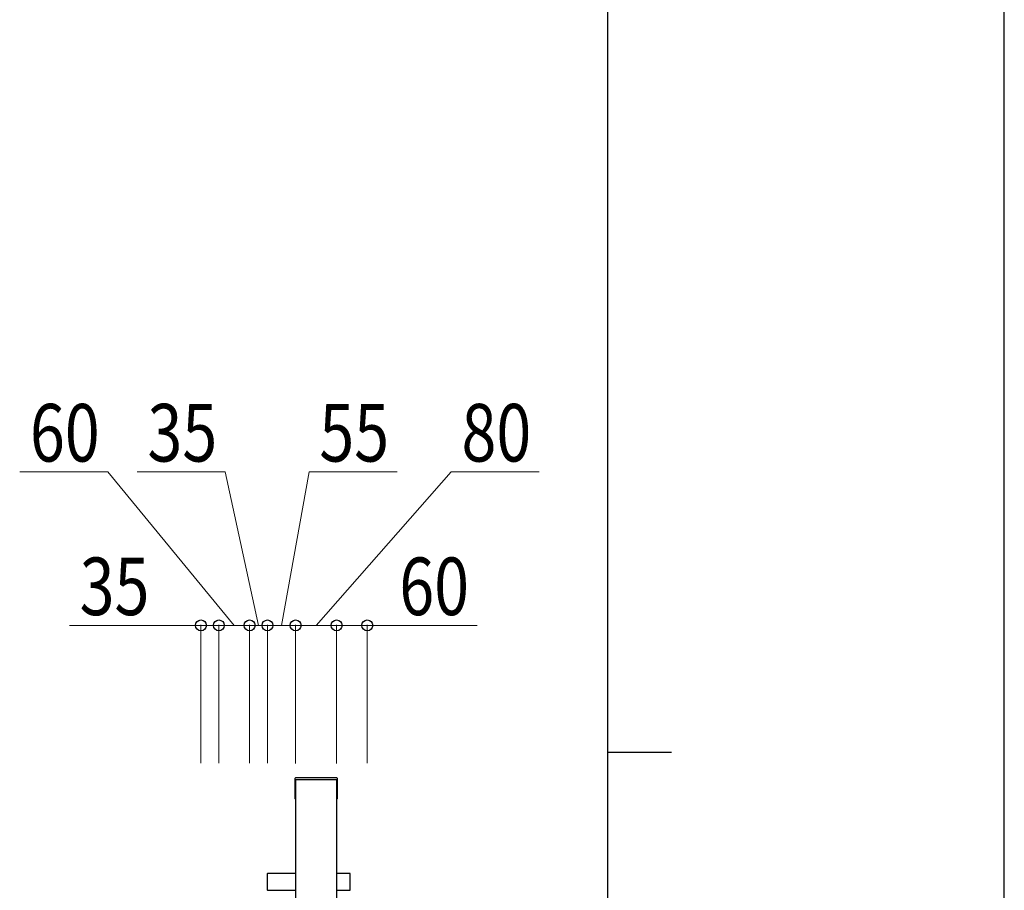
# Model space of a CAD drawing. Units: millimetres. Extents: x 0 to 21025, y 0 to 14850.
# Drawn here: x 19101 to 21025, y 7468 to 9168 of the extents above; entities that cross this region are included whole.
import ezdxf

# ---------------------------------------------------------------- set-up
doc = ezdxf.new("R2010")
doc.units = ezdxf.units.MM
for name, color, linetype, lineweight in [('YKK_13', 4, 'Continuous', 30), ('YKK_A1', 4, 'Continuous', 30), ('YKK_D', 6, 'Continuous', 13), ('YKK_ZWAK', 7, 'Continuous', 30)]:
    doc.layers.add(name, color=color, linetype=linetype, lineweight=lineweight)
doc.styles.add('text-b', font='extslim2.shx', dxfattribs={"width": 0.8, "bigfont": 'extfont2.shx'})

msp = doc.modelspace()

# ---------------------------------------------------------------- linework, layer by layer
at = {"layer": 'YKK_13'}
for p, q in [((19639, 7685.9), (19639, 7646.7)), ((19721, 7686.9), (19640, 7686.9)), ((19640, 7682.8), (19640, 7646.3)), ((19720.7, 7683.1), (19640.3, 7683.1)), ((19721, 7646.3), (19721, 7682.8)), ((19722, 7646.7), (19722, 7685.9)), ((19640, 7645.7), (19640.5, 7645.7)), ((19640.3, 7646), (19640.5, 7646)), ((19720.5, 7646), (19720.7, 7646)), ((19720.5, 7645.7), (19721, 7645.7)), ((19585, 7499.5), (19585, 7468.5)), ((19640.5, 7500.5), (19586, 7500.5)), ((19746, 7500.5), (19720.5, 7500.5)), ((19747, 7468.5), (19747, 7499.5)), ((19586, 7467.5), (19640.5, 7467.5)), ((19720.5, 7467.5), (19746, 7467.5))]:
    msp.add_line(p, q, dxfattribs=at)
for centre, radius, start, end in [((19640, 7685.9), 1, 90, 180), ((19640.3, 7682.8), 0.3, 90, 180), ((19720.7, 7682.8), 0.3, 0, 90), ((19721, 7685.9), 1, 0, 90), ((19640, 7646.7), 1, 180, 270), ((19640.3, 7646.3), 0.3, 180, 270), ((19720.7, 7646.3), 0.3, 270, 0), ((19721, 7646.7), 1, 270, 0), ((19586, 7499.5), 1, 90, 180), ((19746, 7499.5), 1, 0, 90), ((19586, 7468.5), 1, 180, 270), ((19746, 7468.5), 1, 270, 0)]:
    msp.add_arc(centre, radius, start, end, dxfattribs=at)
at = {"layer": 'YKK_A1'}
for p, q in [((19640.5, 7683.1), (19640.5, 6300)), ((19720.5, 7683.1), (19720.5, 6300))]:
    msp.add_line(p, q, dxfattribs=at)
at = {"layer": 'YKK_D'}
for p, q in [((19273.4, 8285), (19101.4, 8285)), ((19520.5, 7985), (19273.4, 8285)), ((19503, 8285), (19331, 8285)), ((19568, 7985), (19503, 8285)), ((19613, 7985), (19666.8, 8285)), ((19666.8, 8285), (19838.8, 8285)), ((19680.5, 7985), (19944.5, 8285)), ((19944.5, 8285), (20116.5, 8285)), ((19455.5, 7985), (19198.5, 7985)), ((19455.5, 7716), (19455.5, 7986)), ((19490.5, 7985), (19455.5, 7985)), ((19490.5, 7716), (19490.5, 7986)), ((19490.5, 7716), (19490.5, 7986)), ((19490.5, 7985), (19550.5, 7985)), ((19490.5, 7985), (19533, 7985)), ((19550.5, 7985), (19508, 7985)), ((19550.5, 7716), (19550.5, 7986)), ((19550.5, 7716), (19550.5, 7986)), ((19550.5, 7985), (19585.5, 7985)), ((19550.5, 7985), (19585.5, 7985)), ((19585.5, 7716), (19585.5, 7986)), ((19585.5, 7716), (19585.5, 7986)), ((19585.5, 7985), (19628, 7985)), ((19585.5, 7985), (19640.5, 7985)), ((19640.5, 7715), (19640.5, 7986)), ((19640.5, 7716), (19640.5, 7986)), ((19640.5, 7985), (19720.5, 7985)), ((19720.5, 7715), (19720.5, 7986)), ((19720.5, 7716), (19720.5, 7986)), ((19720.5, 7985), (19780.5, 7985)), ((19780.5, 7716), (19780.5, 7986)), ((19780.5, 7985), (19995, 7985))]:
    msp.add_line(p, q, dxfattribs=at)
at = {"layer": 'YKK_D', "linetype": 'ByBlock', "lineweight": -2}
for centre in [(19455.5, 7985), (19490.5, 7985), (19490.5, 7985), (19550.5, 7985), (19550.5, 7985), (19585.5, 7985), (19585.5, 7985), (19640.5, 7985), (19640.5, 7985), (19720.5, 7985), (19720.5, 7985), (19780.5, 7985)]:
    msp.add_circle(centre, 10.6, dxfattribs=at)
at = {"layer": 'YKK_ZWAK'}
for p, q in [((21025, 0), (21025, 14850)), ((20250, 14362.5), (20250, 1112.5)), ((20250, 7737.5), (20375, 7737.5))]:
    msp.add_line(p, q, dxfattribs=at)

# ---------------------------------------------------------------- texts
at = {"layer": 'YKK_D', "style": 'text-b', "width": 0.8}
for s, p in [('60', (19121.4, 8305)), ('35', (19351, 8305)), ('55', (19686.8, 8305)), ('80', (19964.5, 8305)), ('35', (19218.5, 8005)), ('60', (19843, 8005))]:
    msp.add_text(s, height=112.5, dxfattribs=at).set_placement(p)

doc.saveas('drawing.dxf')
